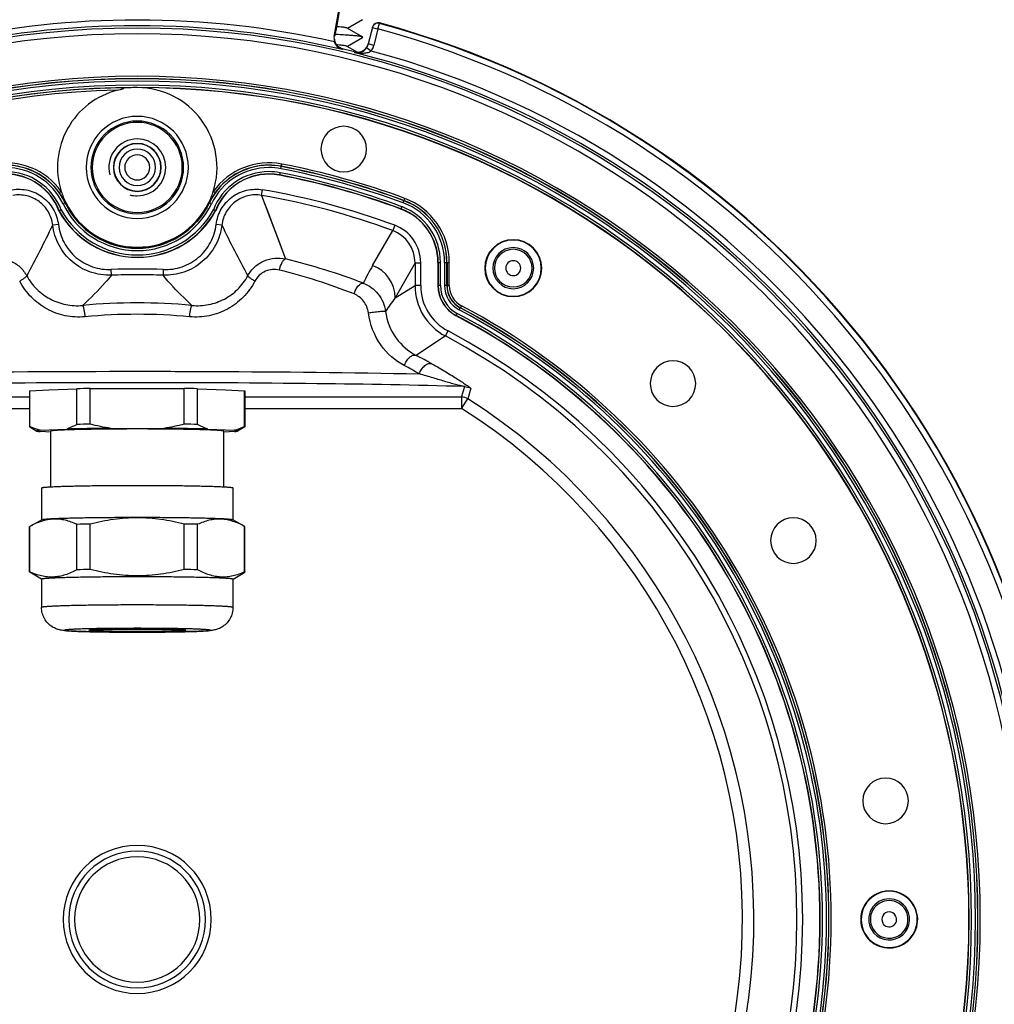
# Paper-space layout 'Foglio 1' of a CAD drawing. Extents: x 0 to 841, y 0 to 594.
# Drawn here: x 176 to 261, y 399 to 486 of the extents above; entities that cross this region are included whole.
import ezdxf

# ---------------------------------------------------------------- set-up
doc = ezdxf.new("R2010")
doc.units = 0
doc.header["$LTSCALE"] = 46.255
doc.layers.get('0').update_dxf_attribs({"linetype": 'CONTINUOUS'})
for name, color, linetype in [('02___PRT_ALL_AXES', 7, 'CONTINUOUS'), ('3_ALL_AXES', 7, 'CONTINUOUS'), ('6_ALL_SURFS', 7, 'CONTINUOUS'), ('7_ALL_FEATURES', 7, 'CONTINUOUS')]:
    doc.layers.add(name, color=color, linetype=linetype)
doc.styles.get("Standard").update_dxf_attribs({"font": 'arial.ttf'})
doc.dimstyles.new('DIMSTYLE_1', dxfattribs={"dimtxt": 3, "dimasz": 2.5, "dimexe": 0.75, "dimexo": 0.75, "dimgap": 0.75, "dimtad": 1, "dimdsep": 46, "dimtxsty": 'STANDARD', "dimblk": 'CLOSED', "dimblk1": 'CLOSED', "dimblk2": 'CLOSED', "dimcen": 0.09, "dimazin": 2, "dimtp": 0.5, "dimtm": 0.5, "dimtfac": 1, "dimtofl": 0, "dimtmove": 0, "dimatfit": 3, "dimldrblk": 'CLOSED', "dimfxl": 1, "dimtolj": 1, "dimarcsym": 0})

# ---------------------------------------------------------------- blocks, each defined once
blk = doc.blocks.new('_CLOSED')
at = {"color": 0, "linetype": 'ByBlock'}
for p, q in [((0, 0), (-1, 0.2)), ((-1, 0.2), (-1, -0.2)), ((-1, -0.2), (0, 0)), ((-1, 0), (0, 0))]:
    blk.add_line(p, q, dxfattribs=at)
blk = doc.blocks.new('*D1')
at = {"color": 2, "linetype": 'Continuous'}
for p, q in [((186.982, 513.02), (290.253, 513.02)), ((289.503, 513.02), (289.503, 413.433)), ((289.503, 313.846), (289.503, 413.433)), ((186.982, 313.846), (290.253, 313.846))]:
    blk.add_line(p, q, dxfattribs=at)
at = {"color": 2, "linetype": 'Continuous', "xscale": 2.5, "yscale": 2.5, "zscale": 2.5}
for p, rotation in [((289.503, 513.02), 90), ((289.503, 313.846), 270)]:
    blk.add_blockref('_CLOSED', p, dxfattribs=dict(at, rotation=rotation))
at = {"color": 2, "linetype": 'Continuous', "insert": (285.753, 413.433), "char_height": 3, "width": 12.81413, "attachment_point": 2, "rotation": 90}
blk.add_mtext('199,17', dxfattribs=at)

psp = doc.layouts.new('Foglio 1')

# ---------------------------------------------------------------- linework, layer by layer
at = {"color": 2, "linetype": 'Continuous'}
for start, end in [(90, 195), (270, 90), (255, 270)]:
    psp.add_arc((186.232, 472.657), 2.5, start, end, dxfattribs=at)
at = {"layer": '02___PRT_ALL_AXES', "color": 7, "linetype": 'Continuous'}
for p, q in [((176.782, 453.029), (176.782, 449.914)), ((176.806, 453.046), (178.478, 453.122)), ((176.806, 449.914), (176.806, 453.046)), ((178.478, 453.122), (180.936, 453.234)), ((180.936, 450.101), (180.936, 453.234)), ((182.103, 453.251), (190.362, 453.251)), ((182.103, 450.119), (182.103, 453.251)), ((190.362, 450.119), (190.362, 453.251)), ((191.529, 453.234), (193.987, 453.122)), ((191.529, 450.101), (191.529, 453.234)), ((193.987, 453.122), (195.658, 453.046)), ((195.658, 449.914), (195.658, 453.046)), ((195.682, 453.029), (195.682, 449.914)), ((176.782, 449.914), (176.782, 449.897)), ((178.632, 444.625), (178.632, 449.53)), ((193.832, 444.625), (193.832, 449.53)), ((195.682, 449.914), (195.682, 449.897)), ((177.832, 444.532), (177.832, 441.743)), ((194.632, 444.532), (194.632, 441.743)), ((176.792, 441.138), (177.832, 441.738)), ((177.832, 441.743), (177.832, 441.738)), ((177.832, 441.738), (177.841, 441.743)), ((194.632, 441.738), (194.624, 441.743)), ((194.632, 441.743), (194.632, 441.738)), ((195.673, 441.138), (194.632, 441.738)), ((177.83, 436.531), (176.792, 437.129)), ((194.635, 436.531), (195.673, 437.129))]:
    psp.add_line(p, q, dxfattribs=at)
for centre, radius, start, end in [((186.232, 472.657), 3.95, 90, 270), ((186.232, 472.657), 3.95, 270, 90), ((184.984, 223.971), 229.298, 90.72004, 91.01168), ((187.334, 214.319), 238.952, 88.99421, 89.27407), ((184.984, 220.839), 229.298, 90.72004, 91.01168), ((187.334, 211.186), 238.952, 88.99421, 89.27407)]:
    psp.add_arc(centre, radius, start, end, dxfattribs=at)
for points, knots in [([(176.782, 453.029), (176.782, 453.032), (176.791, 453.041), (176.8, 453.044), (176.806, 453.046)], [0, 0, 0, 0, 0.347264, 1, 1, 1, 1]), ([(195.658, 453.046), (195.665, 453.044), (195.674, 453.041), (195.682, 453.032), (195.682, 453.029)], [0, 0, 0, 0, 0.652736, 1, 1, 1, 1]), ([(176.806, 449.914), (176.8, 449.912), (176.791, 449.909), (176.782, 449.9), (176.782, 449.897)], [0, 0, 0, 0, 0.652736, 1, 1, 1, 1]), ([(176.782, 449.897), (176.782, 449.896), (176.784, 449.891), (176.789, 449.887), (176.792, 449.885)], [0, 0, 0, 0, 0.187916, 1, 1, 1, 1]), ([(177.704, 449.588), (177.628, 449.608), (177.322, 449.696), (177.025, 449.814), (176.806, 449.914)], [0, 0, 0, 0, 0.246066, 1, 1, 1, 1]), ([(178.632, 449.53), (178.632, 449.535), (178.647, 449.544), (178.674, 449.551), (178.721, 449.561), (178.784, 449.57), (178.866, 449.579), (179.01, 449.593), (179.233, 449.608), (179.551, 449.626), (179.933, 449.642), (180.376, 449.657), (180.876, 449.672), (181.426, 449.685), (182.024, 449.696), (182.661, 449.706), (183.574, 449.717), (184.769, 449.727), (185.738, 449.729), (186.232, 449.729)], [0, 0, 0, 0, 0.001759, 0.005585, 0.011717, 0.020191, 0.031003, 0.044132, 0.077234, 0.119194, 0.16962, 0.228031, 0.293865, 0.366494, 0.445216, 0.529277, 0.617868, 0.805194, 1, 1, 1, 1]), ([(180.936, 450.101), (180.862, 450.061), (180.572, 449.908), (180.27, 449.775), (180.039, 449.694)], [0, 0, 0, 0, 0.255297, 1, 1, 1, 1]), ([(186.232, 449.729), (186.727, 449.729), (187.696, 449.727), (188.89, 449.717), (189.803, 449.706), (190.441, 449.696), (191.038, 449.685), (191.589, 449.672), (192.088, 449.657), (192.531, 449.642), (192.914, 449.626), (193.231, 449.608), (193.455, 449.593), (193.599, 449.579), (193.681, 449.57), (193.744, 449.561), (193.791, 449.551), (193.817, 449.544), (193.832, 449.535), (193.832, 449.53)], [0, 0, 0, 0, 0.194806, 0.382131, 0.470723, 0.554784, 0.633506, 0.706135, 0.771969, 0.830379, 0.880806, 0.922766, 0.955868, 0.968997, 0.979809, 0.988283, 0.994415, 0.998241, 1, 1, 1, 1]), ([(192.426, 449.694), (192.35, 449.721), (192.043, 449.837), (191.746, 449.982), (191.529, 450.101)], [0, 0, 0, 0, 0.244966, 1, 1, 1, 1]), ([(195.658, 449.914), (195.585, 449.88), (195.293, 449.753), (194.991, 449.648), (194.761, 449.588)], [0, 0, 0, 0, 0.254328, 1, 1, 1, 1]), ([(195.682, 449.897), (195.682, 449.9), (195.674, 449.909), (195.665, 449.912), (195.658, 449.914)], [0, 0, 0, 0, 0.347264, 1, 1, 1, 1]), ([(195.673, 449.885), (195.674, 449.886), (195.678, 449.889), (195.682, 449.893), (195.682, 449.897)], [0, 0, 0, 0, 0.33669, 1, 1, 1, 1]), ([(177.832, 444.532), (177.832, 444.537), (177.849, 444.547), (177.878, 444.555), (177.93, 444.566), (178, 444.576), (178.091, 444.586), (178.2, 444.596), (178.33, 444.607), (178.54, 444.621), (178.848, 444.637), (179.27, 444.655), (179.76, 444.672), (180.312, 444.688), (180.921, 444.703), (181.581, 444.715), (182.285, 444.726), (183.295, 444.739), (184.615, 444.749), (185.686, 444.752), (186.232, 444.752)], [0, 0, 0, 0, 0.001759, 0.005584, 0.011717, 0.020191, 0.031002, 0.044132, 0.059555, 0.077234, 0.119195, 0.16962, 0.228031, 0.293866, 0.366494, 0.445216, 0.529278, 0.617868, 0.805194, 1, 1, 1, 1]), ([(186.232, 444.752), (186.779, 444.752), (187.85, 444.749), (189.17, 444.739), (190.179, 444.726), (190.884, 444.715), (191.544, 444.703), (192.153, 444.688), (192.705, 444.672), (193.194, 444.655), (193.617, 444.637), (193.925, 444.621), (194.135, 444.607), (194.264, 444.596), (194.374, 444.586), (194.465, 444.576), (194.535, 444.566), (194.587, 444.555), (194.616, 444.547), (194.632, 444.537), (194.632, 444.532)], [0, 0, 0, 0, 0.194806, 0.382132, 0.470722, 0.554783, 0.633506, 0.706134, 0.771969, 0.830379, 0.880805, 0.922766, 0.940445, 0.955868, 0.968998, 0.979809, 0.988283, 0.994416, 0.998241, 1, 1, 1, 1]), ([(177.841, 441.743), (177.85, 441.748), (177.875, 441.755), (177.921, 441.765), (177.987, 441.775), (178.071, 441.785), (178.174, 441.795), (178.348, 441.809), (178.609, 441.826), (178.973, 441.844), (179.404, 441.861), (179.896, 441.878), (180.447, 441.893), (181.049, 441.906), (181.942, 441.923), (183.144, 441.939), (184.66, 441.95), (186.232, 441.954), (187.805, 441.95), (189.321, 441.939), (190.523, 441.923), (191.416, 441.906), (192.018, 441.893), (192.568, 441.878), (193.061, 441.861), (193.491, 441.844), (193.856, 441.826), (194.117, 441.809), (194.29, 441.795), (194.393, 441.785), (194.478, 441.775), (194.543, 441.765), (194.59, 441.755), (194.615, 441.748), (194.624, 441.743)], [0, 0, 0, 0, 0.001762, 0.00461, 0.008563, 0.013621, 0.019775, 0.027016, 0.044689, 0.066488, 0.092215, 0.121642, 0.1545, 0.190492, 0.229294, 0.313891, 0.405229, 0.5, 0.594771, 0.686109, 0.770706, 0.809508, 0.8455, 0.878358, 0.907785, 0.933512, 0.955311, 0.972984, 0.980225, 0.986379, 0.991437, 0.99539, 0.998238, 1, 1, 1, 1]), ([(177.832, 436.535), (177.832, 436.539), (177.849, 436.55), (177.878, 436.558), (177.93, 436.569), (178, 436.579), (178.091, 436.589), (178.2, 436.599), (178.33, 436.609), (178.54, 436.623), (178.848, 436.64), (179.27, 436.658), (179.76, 436.675), (180.312, 436.691), (180.921, 436.705), (181.581, 436.718), (182.285, 436.729), (183.295, 436.741), (184.615, 436.752), (186.232, 436.756), (187.85, 436.752), (189.17, 436.741), (190.179, 436.729), (190.884, 436.718), (191.544, 436.705), (192.153, 436.691), (192.705, 436.675), (193.194, 436.658), (193.617, 436.64), (193.925, 436.623), (194.135, 436.609), (194.264, 436.599), (194.374, 436.589), (194.465, 436.579), (194.535, 436.569), (194.587, 436.558), (194.616, 436.55), (194.632, 436.539), (194.632, 436.535)], [0, 0, 0, 0, 0.000879, 0.002792, 0.005858, 0.010096, 0.015501, 0.022066, 0.029777, 0.038617, 0.059597, 0.08481, 0.114016, 0.146933, 0.183247, 0.222609, 0.264639, 0.308934, 0.402597, 0.5, 0.597403, 0.691066, 0.735361, 0.777391, 0.816753, 0.853067, 0.885984, 0.91519, 0.940403, 0.961383, 0.970223, 0.977934, 0.984499, 0.989904, 0.994142, 0.997208, 0.999121, 1, 1, 1, 1])]:
    psp.add_open_spline(points, degree=3, knots=knots, dxfattribs=at)
for points in [[(183.897, 449.753), (183.294, 449.845), (182.695, 449.97), (182.103, 450.119)], [(190.362, 450.119), (189.77, 449.97), (189.171, 449.845), (188.568, 449.753)]]:
    psp.add_open_spline(points, degree=3, dxfattribs=at)
at = {"layer": '3_ALL_AXES', "color": 7, "linetype": 'Continuous'}
for centre, start, end in [((204.35, 474.272), 90, 270), ((204.35, 474.272), 270, 90), ((233.255, 453.68), 90, 270), ((233.255, 453.68), 270, 90), ((243.823, 439.907), 90, 270), ((243.823, 439.907), 270, 90), ((251.914, 417.06), 90, 270), ((251.914, 417.06), 270, 90)]:
    psp.add_arc(centre, 2, start, end, dxfattribs=at)
at = {"layer": '6_ALL_SURFS', "color": 9, "linetype": 'Continuous'}
for radius, start, end in [(4.482, 90, 270), (4.482, 270, 90), (4.066, 90, 270), (4.066, 270, 90)]:
    psp.add_arc((186.232, 472.657), radius, start, end, dxfattribs=at)
at = {"layer": '6_ALL_SURFS', "color": 7, "linetype": 'Continuous'}
for start, end in [(90, 270), (270, 90)]:
    psp.add_arc((186.232, 472.657), 1.6, start, end, dxfattribs=at)
at = {"layer": '7_ALL_FEATURES', "color": 7, "linetype": 'Continuous'}
for p, q in [((204.613, 490.09), (203.71, 484.967)), ((203.513, 484.15), (204.214, 488.126)), ((204.639, 484.91), (206.001, 484.125)), ((204.677, 484.888), (206.001, 485.652)), ((206.877, 484.934), (206.512, 483.491)), ((203.605, 484.324), (203.575, 484.325)), ((203.579, 484.351), (203.606, 484.349)), ((203.58, 484.351), (203.606, 484.349)), ((203.612, 484.324), (203.605, 484.324)), ((203.612, 484.324), (203.605, 484.324)), ((203.606, 484.349), (203.612, 484.349)), ((203.606, 484.349), (203.612, 484.349)), ((203.612, 484.479), (203.608, 484.472)), ((204.677, 483.289), (206.001, 484.052)), ((206.001, 484.125), (206.021, 484.101)), ((206.001, 484.052), (206.021, 484.076)), ((204.639, 483.311), (205.361, 482.894)), ((205.361, 482.894), (205.568, 482.775)), ((179.351, 468.85), (179.371, 468.859)), ((179.553, 468.943), (179.371, 468.859)), ((193.094, 468.859), (192.912, 468.943)), ((193.113, 468.85), (193.094, 468.86)), ((212.624, 464.318), (212.624, 462.29)), ((176.792, 449.885), (177.426, 449.52)), ((177.704, 449.588), (180.039, 449.694)), ((178.632, 449.43), (177.704, 449.472)), ((183.897, 449.753), (188.568, 449.753)), ((192.426, 449.694), (194.761, 449.588)), ((194.761, 449.472), (193.832, 449.43)), ((195.673, 449.885), (195.038, 449.52)), ((176.782, 437.158), (176.782, 441.127)), ((176.806, 437.158), (176.806, 441.144)), ((180.936, 437.345), (180.936, 441.332)), ((182.103, 437.363), (182.103, 441.349)), ((190.362, 437.363), (190.362, 441.349)), ((191.529, 437.345), (191.529, 441.332)), ((195.658, 437.158), (195.658, 441.144)), ((195.682, 437.158), (195.682, 441.127)), ((176.782, 437.141), (176.782, 437.158)), ((176.799, 437.155), (176.806, 437.158)), ((177.832, 436.535), (177.832, 436.53)), ((177.832, 436.53), (177.832, 434.035)), ((194.632, 436.535), (194.632, 436.53)), ((194.632, 436.53), (194.632, 434.035)), ((195.676, 437.131), (195.673, 437.129)), ((195.682, 437.141), (195.682, 437.158))]:
    psp.add_line(p, q, dxfattribs=at)
at = {"layer": '7_ALL_FEATURES', "color": 9, "linetype": 'Continuous'}
for p, q in [((206.877, 484.934), (207.176, 484.859)), ((207.361, 484.812), (206.997, 483.369)), ((207.176, 484.859), (207.361, 484.812)), ((207.361, 484.812), (207.492, 485.295)), ((207.492, 485.295), (207.502, 485.333)), ((206.77, 482.873), (206.361, 483.161)), ((206.997, 483.369), (206.512, 483.491)), ((204.327, 483.043), (204.253, 482.994)), ((205.309, 482.804), (205.293, 482.741)), ((198.831, 472.543), (198.868, 472.739)), ((198.871, 472.755), (198.868, 472.739)), ((198.871, 472.755), (198.909, 472.951)), ((198.722, 471.974), (198.726, 471.995)), ((198.763, 472.191), (198.726, 471.995)), ((179.556, 470.552), (179.394, 470.436)), ((193.071, 470.436), (192.908, 470.552)), ((197.139, 470.203), (197.224, 470.695)), ((197.144, 470.202), (199.255, 464.622)), ((179.897, 469.553), (179.716, 469.467)), ((179.913, 469.561), (179.897, 469.553)), ((192.552, 469.561), (192.568, 469.553)), ((192.749, 469.467), (192.568, 469.553)), ((209.565, 469.547), (209.635, 469.735)), ((209.64, 469.75), (209.635, 469.735)), ((209.71, 469.937), (209.64, 469.75)), ((209.364, 469.005), (209.371, 469.024)), ((209.441, 469.212), (209.371, 469.024)), ((179.305, 467.658), (178.809, 467.599)), ((193.656, 467.599), (193.16, 467.658)), ((208.83, 467.576), (208.656, 467.107)), ((206.887, 464.042), (208.656, 467.107)), ((210.611, 464.294), (208.871, 461.223)), ((210.611, 464.294), (210.611, 462.282)), ((210.611, 464.294), (211.111, 464.294)), ((211.111, 462.282), (211.111, 464.293)), ((212.624, 464.318), (212.645, 464.318)), ((212.645, 464.318), (212.845, 464.318)), ((212.645, 464.318), (212.645, 462.29)), ((212.845, 462.29), (212.845, 464.318)), ((213.203, 464.318), (213.403, 464.318)), ((213.203, 464.318), (213.203, 462.29)), ((213.403, 464.318), (213.419, 464.318)), ((213.403, 462.29), (213.403, 464.318)), ((213.419, 464.318), (213.618, 464.318)), ((213.419, 464.318), (213.419, 462.29)), ((213.618, 462.29), (213.618, 464.318)), ((183.972, 463.194), (183.952, 463.694)), ((188.513, 463.694), (188.493, 463.194)), ((208.871, 461.223), (210.611, 462.282)), ((211.111, 462.282), (210.611, 462.282)), ((212.645, 462.29), (212.624, 462.29)), ((212.845, 462.29), (212.645, 462.29)), ((213.403, 462.29), (213.203, 462.29)), ((213.419, 462.29), (213.403, 462.29)), ((213.618, 462.29), (213.419, 462.29)), ((214.325, 459.834), (214.231, 459.657)), ((214.492, 460.151), (214.585, 460.327)), ((214.593, 460.342), (214.585, 460.327)), ((214.686, 460.518), (214.593, 460.342)), ((214.221, 459.639), (214.231, 459.657)), ((213.275, 457.862), (213.508, 458.304)), ((213.275, 457.862), (210.71, 456.16)), ((214.704, 452.505), (214.97, 453.424)), ((215.502, 453.271), (215.24, 452.35)), ((176.782, 452.505), (157.76, 452.505)), ((214.704, 452.505), (195.682, 452.505)), ((214.704, 452.505), (214.704, 451.506)), ((214.704, 451.506), (215.24, 452.35)), ((157.76, 451.506), (176.782, 451.506)), ((195.682, 451.506), (214.704, 451.506))]:
    psp.add_line(p, q, dxfattribs=at)
psp.add_lwpolyline([(197.139, 470.203), (197.374, 469.592), (197.61, 468.979), (197.845, 468.364), (198.08, 467.746), (198.315, 467.126), (198.549, 466.504), (198.784, 465.879), (199.017, 465.252), (199.251, 464.623)], dxfattribs=at)
at = {"layer": '7_ALL_FEATURES', "color": 7, "linetype": 'Continuous'}
for points in [[(179.553, 468.943), (179.521, 468.929), (179.491, 468.915), (179.463, 468.902), (179.437, 468.89), (179.415, 468.879), (179.397, 468.871), (179.383, 468.865), (179.374, 468.861), (179.371, 468.859)], [(193.094, 468.859), (193.091, 468.861), (193.082, 468.865), (193.068, 468.871), (193.05, 468.879), (193.028, 468.89), (193.002, 468.902), (192.973, 468.915), (192.943, 468.929), (192.912, 468.943)]]:
    psp.add_lwpolyline(points, dxfattribs=at)
at = {"layer": '7_ALL_FEATURES', "color": 9, "linetype": 'Continuous'}
for centre, radius, start, end in [((186.232, 406.657), 78.225, 90, 270), ((186.232, 406.657), 78.435, 90, 103.28231), ((186.232, 406.657), 78.935, 90, 102.28357), ((186.232, 406.657), 78.935, 77.33, 90), ((186.232, 406.657), 78.435, 76.71769, 90), ((186.232, 406.657), 78.225, 270, 90), ((186.232, 406.657), 80.961, 285.12823, 74.87177), ((186.232, 406.657), 81.46, 285.128, 74.872), ((186.232, 406.657), 77.725, 90, 270), ((186.232, 406.657), 77.725, 270, 90), ((205.541, 483.737), 1.002, 324.893, 339.51789), ((205.535, 483.74), 1.508, 324.94014, 341.13434), ((205.541, 483.737), 1.502, 341.17474, 345.82782), ((186.232, 406.657), 78.435, 284.0647, 75.9353), ((186.232, 406.657), 78.935, 285.08094, 74.91906), ((186.232, 406.657), 73.995, 90, 270), ((186.232, 406.657), 73.995, 270, 90), ((186.232, 406.657), 73.795, 90, 270), ((186.232, 406.657), 73.779, 90, 270), ((186.232, 406.657), 73.579, 90, 270), ((186.232, 406.657), 73.221, 90, 270), ((186.232, 406.657), 73.021, 90, 270), ((186.232, 406.657), 73.005, 91.09606, 268.90394), ((186.232, 406.657), 73.795, 270, 90), ((186.232, 406.657), 73.779, 270, 90), ((186.232, 406.657), 73.579, 270, 90), ((186.232, 406.657), 73.221, 270, 90), ((186.232, 406.657), 73.021, 270, 90), ((186.232, 406.657), 72.805, 91.3556, 268.64441), ((186.232, 472.657), 1.1, 90, 270), ((186.232, 472.657), 1.1, 270, 90), ((174.682, 467.063), 5.995, 35.59842, 100.82523), ((174.682, 467.063), 5.795, 35.59842, 90), ((174.682, 467.063), 5.779, 25.52636, 90), ((197.783, 467.063), 5.779, 90, 154.47364), ((197.783, 467.063), 5.995, 79.17477, 144.40158), ((197.783, 467.063), 5.795, 90, 144.40158), ((197.783, 467.063), 5.795, 79.17477, 90), ((197.783, 467.063), 5.779, 79.17477, 90), ((186.232, 406.657), 67.279, 69.64469, 79.17477), ((186.232, 406.657), 67.295, 69.64469, 79.17477), ((186.232, 406.657), 67.495, 69.64469, 79.17477), ((174.682, 467.063), 5.579, 25.52636, 90), ((174.682, 467.063), 5.221, 21.10581, 90), ((174.682, 467.063), 5.021, 20.95961, 90), ((197.783, 467.063), 5.579, 90, 154.47364), ((197.783, 467.063), 5.221, 90, 158.89419), ((197.783, 467.063), 5.021, 90, 159.04039), ((197.783, 467.063), 5.579, 79.17477, 90), ((197.783, 467.063), 5.221, 79.17477, 90), ((197.783, 467.063), 5.021, 79.17477, 90), ((186.232, 406.657), 66.521, 69.64469, 79.17477), ((186.232, 406.657), 66.721, 69.64469, 79.17477), ((186.232, 406.657), 67.079, 69.64469, 79.17477), ((186.232, 406.657), 64.475, 69.64772, 80.26085), ((186.232, 406.657), 64.974, 69.64707, 80.26209), ((186.232, 472.579), 7.221, 205.52636, 334.47364), ((186.232, 472.579), 7.021, 205.52636, 270), ((186.232, 472.579), 7.021, 270, 334.47364), ((207.625, 464.318), 5.578, 0, 69.64469), ((207.625, 464.318), 5.777, 0, 69.64469), ((207.625, 464.318), 5.793, 0, 69.64469), ((207.625, 464.318), 5.993, 0, 69.64469), ((186.232, 472.579), 7.805, 208.45729, 270), ((186.232, 472.579), 7.605, 208.55952, 331.44048), ((186.232, 472.579), 7.805, 270, 331.54271), ((207.625, 464.318), 5.02, 0, 69.64469), ((207.625, 464.318), 5.22, 0, 69.64469), ((97.929, 506.125), 89.587, 331.32849, 334.52948), ((273.668, 505.683), 88.613, 205.45336, 208.68961), ((207.612, 464.296), 3.498, 359.95469, 69.62031), ((207.613, 464.297), 2.998, 359.95405, 69.63156), ((186.341, 411.303), 54.86, 68.91764, 76.38924), ((219.232, 463.815), 0.653, 90, 270), ((219.232, 463.815), 0.653, 270, 90), ((186.232, 406.657), 57.082, 87.7105, 92.28952), ((186.232, 406.657), 56.582, 90, 92.29055), ((186.232, 406.657), 56.582, 87.70958, 90), ((186.282, 413.637), 51.533, 68.39603, 76.04003), ((224.813, 453.663), 20.714, 149.92954, 154.77448), ((205.87, 461.218), 3.001, 0.09517, 70.19246), ((215.609, 462.282), 4.998, 179.96883, 242.15951), ((215.609, 462.282), 4.498, 179.99759, 242.16231), ((215.622, 462.29), 2.977, 180, 242.15348), ((215.622, 462.29), 2.777, 180, 242.15348), ((215.622, 462.29), 2.419, 180, 242.15348), ((215.622, 462.29), 2.219, 180, 242.15348), ((215.622, 462.29), 2.203, 180, 242.15348), ((215.622, 462.29), 2.003, 180, 242.15348), ((186.238, 408.406), 52.359, 90.00608, 95.26697), ((186.227, 408.406), 52.359, 84.73313, 89.99393), ((227.683, 447.1), 23.524, 143.10198, 146.67942), ((186.232, 411.005), 48.76, 84.59203, 95.40798), ((186.232, 406.657), 60.141, 297.84652, 62.15348), ((186.232, 406.657), 60.499, 297.84652, 62.15348), ((186.232, 406.657), 60.699, 297.84652, 62.15348), ((186.232, 406.657), 60.715, 297.84652, 62.15348), ((186.232, 406.657), 60.915, 297.84652, 62.15348), ((186.232, 406.657), 59.941, 297.84652, 62.15348), ((186.232, 406.657), 58.407, 297.83967, 62.16033), ((186.232, 406.657), 57.907, 297.83967, 62.16033), ((186.477, 409.175), 52.866, 61.02279, 62.71732), ((186.205, 410.927), 50.164, 60.38901, 62.10878), ((186.232, 406.657), 54.122, 295.65024, 57.59068), ((186.232, 406.657), 53.123, 295.65024, 57.59068), ((186.222, 578.461), 146.331, 269.37001, 270.00413), ((186.277, 572.197), 140.067, 269.98169, 270.64382), ((186.232, 406.657), 6.5, 90, 270), ((186.232, 406.657), 6.5, 270, 90), ((186.232, 406.657), 5.5, 90, 270), ((186.232, 406.657), 5.5, 270, 90), ((252.232, 406.657), 0.653, 30, 210), ((252.232, 406.657), 0.653, 210, 30)]:
    psp.add_arc(centre, radius, start, end, dxfattribs=at)
at = {"layer": '7_ALL_FEATURES', "color": 7, "linetype": 'Continuous'}
for centre, radius, start, end in [((207.369, 484.85), 0.498, 157.93942, 165.80338), ((207.371, 484.85), 0.5, 74.88235, 158.02511), ((207.361, 484.812), 0.5, 74.8695, 146.82705), ((186.232, 406.657), 81.5, 285.12774, 74.87226), ((204.528, 483.996), 1.001, 180.96387, 187.46983), ((204.717, 484.519), 1.51, 234.86483, 240.29315), ((205.552, 483.774), 1, 255.9527, 323.30007), ((205.551, 483.774), 1, 323.35319, 330.68475), ((205.545, 483.778), 1.008, 330.66148, 345.75376), ((205.533, 483.738), 1.01, 339.61151, 345.8463), ((186.232, 406.657), 78.5, 75.93516, 76.67337), ((186.226, 362.698), 116.959, 89.99673, 90.68086), ((186.232, 472.657), 7, 342.50103, 90), ((186.232, 406.657), 73, 270, 90), ((186.232, 472.657), 7, 104.24415, 197.49897), ((186.232, 472.657), 2.1, 90, 270), ((186.232, 472.657), 2.075, 90, 270), ((186.232, 472.657), 2.1, 270, 90), ((186.232, 472.657), 2.075, 270, 90), ((174.682, 467.063), 5, 20.9438, 90), ((197.783, 467.063), 5, 90, 159.0562), ((197.783, 467.063), 5, 79.17477, 90), ((186.232, 406.657), 66.5, 69.64469, 79.17477), ((186.232, 472.657), 7, 197.49897, 206.12043), ((186.232, 472.657), 7, 333.87957, 342.50103), ((186.232, 472.657), 7, 206.12043, 270), ((186.232, 472.657), 7, 270, 333.87957), ((186.232, 472.579), 7.826, 208.45223, 270), ((186.232, 472.579), 7.826, 270, 331.54777), ((207.625, 464.318), 4.999, 0, 69.64469), ((219.232, 463.815), 2.5, 90, 270), ((219.232, 463.815), 2.465, 90, 270), ((219.232, 463.815), 2.5, 270, 90), ((219.232, 463.815), 2.465, 270, 90), ((219.232, 463.815), 1.8, 90, 270), ((219.232, 463.815), 1.653, 90, 270), ((219.232, 463.815), 1.8, 270, 90), ((219.232, 463.815), 1.653, 270, 90), ((215.622, 462.29), 2.998, 180, 242.15348), ((186.232, 406.657), 59.92, 0, 62.15348), ((184.984, 212.069), 229.298, 90.72004, 91.01168), ((187.334, 202.417), 238.952, 88.99421, 89.27407), ((184.984, 208.083), 229.298, 90.72004, 91.01168), ((187.334, 198.43), 238.952, 88.99421, 89.27407), ((186.232, 406.657), 6, 90, 270), ((186.232, 406.657), 6, 270, 90), ((252.232, 406.657), 2.5, 30, 210), ((252.232, 406.657), 2.465, 30, 210), ((252.232, 406.657), 2.5, 210, 30), ((252.232, 406.657), 2.465, 210, 30), ((252.232, 406.657), 1.8, 30, 210), ((252.232, 406.657), 1.653, 30, 210), ((252.232, 406.657), 1.8, 210, 30), ((252.232, 406.657), 1.653, 210, 30), ((186.232, 406.657), 59.92, 297.84652, 360)]:
    psp.add_arc(centre, radius, start, end, dxfattribs=at)
for points, knots in [([(203.71, 484.967), (203.699, 484.908), (203.679, 484.797), (203.652, 484.65), (203.628, 484.548), (203.619, 484.494), (203.612, 484.479)], [0, 0, 0, 0, 0.36333, 0.67816, 0.900098, 1, 1, 1, 1]), ([(203.728, 485.04), (203.76, 485.037), (203.881, 485.027), (204.001, 485.016), (204.088, 485.007)], [0, 0, 0, 0, 0.272178, 1, 1, 1, 1]), ([(204.088, 485.007), (204.158, 485), (204.281, 484.986), (204.443, 484.963), (204.557, 484.94), (204.618, 484.922), (204.639, 484.91)], [0, 0, 0, 0, 0.374166, 0.66544, 0.873583, 1, 1, 1, 1]), ([(203.608, 484.472), (203.594, 484.444), (203.582, 484.339), (203.557, 484.24), (203.544, 484.171)], [0, 0, 0, 0, 0.309316, 1, 1, 1, 1]), ([(203.612, 484.349), (203.931, 484.334), (204.382, 484.31), (204.942, 484.271), (205.274, 484.243), (205.544, 484.215), (205.753, 484.188), (205.899, 484.16), (205.976, 484.139), (206.001, 484.125)], [0, 0, 0, 0, 0.399321, 0.56267, 0.701106, 0.814223, 0.901757, 0.963564, 1, 1, 1, 1]), ([(205.923, 484.127), (205.883, 484.138), (205.785, 484.157), (205.525, 484.194), (205.08, 484.236), (204.408, 484.283), (203.897, 484.31), (203.612, 484.324)], [0, 0, 0, 0, 0.053984, 0.128606, 0.339387, 0.630773, 1, 1, 1, 1]), ([(206.021, 484.076), (206.021, 484.088), (205.981, 484.113), (205.948, 484.121), (205.923, 484.127)], [0, 0, 0, 0, 0.313483, 1, 1, 1, 1]), ([(204.253, 482.994), (204.1, 483.033), (203.791, 483.2), (203.6, 483.5), (203.546, 483.67)], [0, 0, 0, 0, 0.468545, 1, 1, 1, 1]), ([(203.572, 483.704), (203.603, 483.607), (203.683, 483.456), (203.793, 483.323), (203.848, 483.285)], [0, 0, 0, 0, 0.602003, 1, 1, 1, 1]), ([(203.709, 483.442), (203.743, 483.439), (203.87, 483.429), (203.996, 483.417), (204.088, 483.408)], [0, 0, 0, 0, 0.273074, 1, 1, 1, 1]), ([(204.088, 483.408), (204.158, 483.401), (204.281, 483.387), (204.443, 483.364), (204.557, 483.34), (204.618, 483.322), (204.639, 483.311)], [0, 0, 0, 0, 0.374166, 0.66544, 0.873583, 1, 1, 1, 1]), ([(184.51, 479.442), (184.58, 479.46), (184.685, 479.486), (184.806, 479.519), (184.875, 479.538), (184.926, 479.554), (184.979, 479.57), (185.019, 479.588), (185.069, 479.602), (185.059, 479.633), (185.028, 479.638), (184.99, 479.645), (184.922, 479.649), (184.87, 479.649), (184.836, 479.649)], [0, 0, 0, 0, 0.263379, 0.39471, 0.460149, 0.525305, 0.590017, 0.653514, 0.708586, 0.726184, 0.753199, 0.812101, 0.873941, 1, 1, 1, 1]), ([(177.704, 449.588), (177.678, 449.586), (177.63, 449.581), (177.564, 449.572), (177.511, 449.564), (177.47, 449.556), (177.443, 449.548), (177.429, 449.542), (177.422, 449.538), (177.418, 449.533), (177.417, 449.525), (177.423, 449.522), (177.426, 449.52)], [0, 0, 0, 0, 0.251665, 0.464561, 0.638461, 0.773265, 0.869337, 0.903296, 0.928465, 0.94619, 0.960189, 1, 1, 1, 1]), ([(177.426, 449.52), (177.437, 449.514), (177.467, 449.505), (177.525, 449.493), (177.606, 449.482), (177.668, 449.475), (177.704, 449.472)], [0, 0, 0, 0, 0.125088, 0.332922, 0.624712, 1, 1, 1, 1]), ([(183.897, 449.753), (183.206, 449.748), (181.92, 449.734), (180.634, 449.71), (180.039, 449.694)], [0, 0, 0, 0, 0.537042, 1, 1, 1, 1]), ([(192.426, 449.694), (191.831, 449.71), (190.545, 449.734), (189.258, 449.748), (188.568, 449.753)], [0, 0, 0, 0, 0.462958, 1, 1, 1, 1]), ([(195.038, 449.52), (195.042, 449.522), (195.048, 449.525), (195.047, 449.533), (195.043, 449.538), (195.036, 449.542), (195.021, 449.548), (194.995, 449.556), (194.954, 449.564), (194.9, 449.572), (194.835, 449.581), (194.787, 449.586), (194.761, 449.588)], [0, 0, 0, 0, 0.039811, 0.05381, 0.071535, 0.096704, 0.130663, 0.226735, 0.361539, 0.535439, 0.748335, 1, 1, 1, 1]), ([(194.761, 449.472), (194.796, 449.475), (194.859, 449.482), (194.94, 449.493), (194.998, 449.505), (195.028, 449.514), (195.038, 449.52)], [0, 0, 0, 0, 0.375288, 0.667078, 0.874912, 1, 1, 1, 1]), ([(180.936, 441.332), (180.607, 441.482), (180.098, 441.668), (179.395, 441.785), (178.869, 441.799), (178.344, 441.737), (177.639, 441.555), (177.133, 441.324), (176.806, 441.144)], [0, 0, 0, 0, 0.251508, 0.37352, 0.494558, 0.616368, 0.740605, 1, 1, 1, 1]), ([(190.362, 441.349), (189.687, 441.519), (188.321, 441.797), (186.232, 441.948), (184.144, 441.797), (182.777, 441.519), (182.103, 441.349)], [0, 0, 0, 0, 0.250026, 0.5, 0.749974, 1, 1, 1, 1]), ([(195.658, 441.144), (195.332, 441.324), (194.826, 441.555), (194.121, 441.737), (193.595, 441.799), (193.069, 441.785), (192.366, 441.668), (191.857, 441.482), (191.529, 441.332)], [0, 0, 0, 0, 0.259395, 0.383632, 0.505442, 0.62648, 0.748492, 1, 1, 1, 1]), ([(176.782, 441.127), (176.782, 441.128), (176.784, 441.133), (176.789, 441.136), (176.792, 441.138)], [0, 0, 0, 0, 0.187917, 1, 1, 1, 1]), ([(176.792, 441.138), (176.793, 441.138), (176.798, 441.141), (176.803, 441.143), (176.806, 441.144)], [0, 0, 0, 0, 0.215708, 1, 1, 1, 1]), ([(195.658, 441.144), (195.66, 441.144), (195.665, 441.142), (195.669, 441.14), (195.673, 441.138)], [0, 0, 0, 0, 0.284947, 1, 1, 1, 1]), ([(195.673, 441.138), (195.674, 441.137), (195.678, 441.134), (195.682, 441.13), (195.682, 441.127)], [0, 0, 0, 0, 0.336692, 1, 1, 1, 1]), ([(180.936, 437.345), (180.609, 437.166), (180.104, 436.934), (179.399, 436.753), (178.873, 436.691), (178.347, 436.705), (177.644, 436.821), (177.135, 437.007), (176.806, 437.158)], [0, 0, 0, 0, 0.259395, 0.383632, 0.505442, 0.62648, 0.748492, 1, 1, 1, 1]), ([(190.362, 437.363), (189.687, 437.193), (188.321, 436.916), (186.232, 436.764), (184.144, 436.916), (182.777, 437.193), (182.103, 437.363)], [0, 0, 0, 0, 0.250026, 0.5, 0.749974, 1, 1, 1, 1]), ([(195.658, 437.158), (195.33, 437.007), (194.821, 436.821), (194.118, 436.705), (193.592, 436.691), (193.066, 436.753), (192.361, 436.934), (191.856, 437.166), (191.529, 437.345)], [0, 0, 0, 0, 0.251508, 0.37352, 0.494558, 0.616368, 0.740605, 1, 1, 1, 1]), ([(176.782, 437.141), (176.782, 437.143), (176.788, 437.15), (176.795, 437.153), (176.799, 437.155)], [0, 0, 0, 0, 0.368027, 1, 1, 1, 1]), ([(176.792, 437.129), (176.791, 437.13), (176.786, 437.133), (176.782, 437.137), (176.782, 437.141)], [0, 0, 0, 0, 0.336692, 1, 1, 1, 1]), ([(195.658, 437.158), (195.665, 437.156), (195.674, 437.153), (195.682, 437.144), (195.682, 437.141)], [0, 0, 0, 0, 0.652747, 1, 1, 1, 1]), ([(195.682, 437.141), (195.682, 437.14), (195.682, 437.136), (195.678, 437.133), (195.676, 437.131)], [0, 0, 0, 0, 0.201603, 1, 1, 1, 1]), ([(179.895, 431.998), (179.761, 432.01), (179.514, 432.039), (179.124, 432.145), (178.734, 432.338), (178.358, 432.652), (178.062, 433.06), (177.875, 433.531), (177.832, 433.868), (177.832, 434.035)], [0, 0, 0, 0, 0.126314, 0.23228, 0.376143, 0.530189, 0.686311, 0.843034, 1, 1, 1, 1]), ([(194.632, 434.035), (194.632, 433.871), (194.592, 433.542), (194.413, 433.079), (194.128, 432.676), (193.763, 432.36), (193.378, 432.16), (192.988, 432.046), (192.736, 432.014), (192.601, 432.001)], [0, 0, 0, 0, 0.155119, 0.310053, 0.464466, 0.617093, 0.761269, 0.871651, 1, 1, 1, 1]), ([(182.054, 432.054), (182.067, 432.057), (182.11, 432.062), (182.194, 432.071), (182.318, 432.079), (182.477, 432.088), (182.667, 432.097), (182.98, 432.108), (183.436, 432.12), (184.049, 432.132), (184.735, 432.141), (185.471, 432.146), (185.976, 432.147), (186.232, 432.147)], [0, 0, 0, 0, 0.009763, 0.030779, 0.060741, 0.098886, 0.144711, 0.197752, 0.323515, 0.471851, 0.637795, 0.815826, 1, 1, 1, 1]), ([(186.232, 432.147), (186.485, 432.147), (186.982, 432.146), (187.707, 432.141), (188.384, 432.133), (188.992, 432.121), (189.511, 432.108), (189.879, 432.094), (190.116, 432.081), (190.246, 432.072), (190.339, 432.064), (190.388, 432.058), (190.406, 432.055)], [0, 0, 0, 0, 0.181391, 0.356915, 0.520918, 0.668122, 0.793765, 0.893679, 0.932834, 0.964178, 0.987079, 1, 1, 1, 1]), ([(192.601, 432.001), (192.46, 431.987), (192.14, 431.966), (191.599, 431.941), (190.936, 431.92), (189.837, 431.894), (188.27, 431.874), (186.273, 431.865), (184.273, 431.873), (182.697, 431.893), (181.587, 431.918), (180.915, 431.939), (180.364, 431.964), (180.038, 431.985), (179.895, 431.998)], [0, 0, 0, 0, 0.033344, 0.075676, 0.128021, 0.189683, 0.335219, 0.497898, 0.660923, 0.807441, 0.869795, 0.922928, 0.966068, 1, 1, 1, 1])]:
    psp.add_open_spline(points, degree=3, knots=knots, dxfattribs=at)
for points in [[(206.877, 484.934), (206.89, 484.988), (206.913, 485.039), (206.943, 485.086)], [(203.513, 484.15), (203.485, 483.992), (203.496, 483.823), (203.546, 483.67)], [(203.536, 483.866), (203.543, 483.811), (203.555, 483.757), (203.572, 483.704)], [(204.327, 483.043), (204.199, 483.074), (204.075, 483.131), (203.969, 483.208)]]:
    psp.add_open_spline(points, degree=3, dxfattribs=at)
at = {"layer": '7_ALL_FEATURES', "color": 9, "linetype": 'Continuous'}
for points, knots in [([(205.293, 482.741), (205.473, 482.702), (205.893, 482.727), (206.237, 482.985), (206.361, 483.161)], [0, 0, 0, 0, 0.461604, 1, 1, 1, 1]), ([(206.77, 482.873), (206.682, 482.803), (206.457, 482.705), (205.953, 482.633), (205.554, 482.679), (205.293, 482.741)], [0, 0, 0, 0, 0.221581, 0.471703, 1, 1, 1, 1]), ([(175.242, 470.696), (175.706, 470.772), (176.675, 470.745), (177.983, 470.126), (178.947, 469.046), (179.247, 468.124), (179.305, 467.658)], [0, 0, 0, 0, 0.250004, 0.499997, 0.74999, 1, 1, 1, 1]), ([(178.809, 467.599), (178.761, 468), (178.499, 468.791), (177.674, 469.718), (176.55, 470.246), (175.718, 470.271), (175.321, 470.202)], [0, 0, 0, 0, 0.250568, 0.500242, 0.749967, 1, 1, 1, 1]), ([(193.16, 467.658), (193.218, 468.124), (193.518, 469.046), (194.481, 470.126), (195.79, 470.745), (196.759, 470.772), (197.222, 470.696)], [0, 0, 0, 0, 0.25001, 0.500003, 0.749996, 1, 1, 1, 1]), ([(197.144, 470.202), (196.746, 470.272), (195.913, 470.246), (194.789, 469.717), (193.965, 468.79), (193.704, 467.999), (193.656, 467.599)], [0, 0, 0, 0, 0.250496, 0.500129, 0.749889, 1, 1, 1, 1]), ([(179.913, 469.561), (179.914, 469.561), (179.926, 469.567), (179.937, 469.571), (179.947, 469.575)], [0, 0, 0, 0, 0.080035, 1, 1, 1, 1]), ([(186.232, 465.575), (185.577, 465.575), (184.26, 465.761), (182.445, 466.577), (180.929, 467.863), (180.195, 468.97), (179.913, 469.561)], [0, 0, 0, 0, 0.250273, 0.500354, 0.750105, 1, 1, 1, 1]), ([(192.552, 469.561), (192.269, 468.968), (191.533, 467.859), (190.014, 466.574), (188.202, 465.76), (186.887, 465.575), (186.232, 465.575)], [0, 0, 0, 0, 0.250986, 0.500432, 0.750156, 1, 1, 1, 1]), ([(192.552, 469.561), (192.551, 469.561), (192.539, 469.567), (192.528, 469.571), (192.517, 469.575)], [0, 0, 0, 0, 0.080446, 1, 1, 1, 1]), ([(183.971, 463.194), (183.354, 463.17), (182.098, 463.354), (180.453, 464.296), (179.262, 465.772), (178.882, 466.984), (178.809, 467.599)], [0, 0, 0, 0, 0.249969, 0.499833, 0.749616, 1, 1, 1, 1]), ([(179.305, 467.658), (179.371, 467.105), (179.713, 466.013), (180.785, 464.685), (182.265, 463.837), (183.396, 463.671), (183.952, 463.694)], [0, 0, 0, 0, 0.250388, 0.500166, 0.750026, 1, 1, 1, 1]), ([(193.656, 467.599), (193.583, 466.986), (193.203, 465.774), (192.014, 464.298), (190.369, 463.354), (189.112, 463.17), (188.493, 463.194)], [0, 0, 0, 0, 0.24997, 0.499834, 0.749617, 1, 1, 1, 1]), ([(188.513, 463.694), (189.069, 463.671), (190.201, 463.838), (191.682, 464.687), (192.752, 466.015), (193.094, 467.106), (193.16, 467.658)], [0, 0, 0, 0, 0.250388, 0.500167, 0.750026, 1, 1, 1, 1]), ([(173.21, 464.622), (173.52, 464.695), (174.171, 464.745), (175.125, 464.506), (175.962, 463.966), (176.374, 463.435), (176.531, 463.143)], [0, 0, 0, 0, 0.245638, 0.493365, 0.744867, 1, 1, 1, 1]), ([(195.934, 463.143), (196.091, 463.436), (196.505, 463.968), (197.343, 464.507), (198.296, 464.745), (198.946, 464.695), (199.255, 464.622)], [0, 0, 0, 0, 0.256275, 0.507486, 0.754872, 1, 1, 1, 1]), ([(198.714, 463.648), (198.767, 463.889), (198.876, 464.215), (199.074, 464.538), (199.202, 464.626), (199.251, 464.623)], [0, 0, 0, 0, 0.641244, 0.872886, 1, 1, 1, 1]), ([(183.971, 463.194), (183.794, 462.975), (183.002, 462.04), (182.129, 461.177), (181.431, 460.543)], [0, 0, 0, 0, 0.23023, 1, 1, 1, 1]), ([(191.034, 460.543), (190.788, 460.767), (189.894, 461.603), (189.053, 462.5), (188.493, 463.194)], [0, 0, 0, 0, 0.271495, 1, 1, 1, 1]), ([(198.714, 463.648), (198.316, 463.747), (197.411, 463.682), (196.752, 463.052), (196.554, 462.675)], [0, 0, 0, 0, 0.490783, 1, 1, 1, 1]), ([(176.531, 463.143), (176.535, 463.119), (176.466, 463.05), (176.35, 462.951), (176.148, 462.816), (175.995, 462.723), (175.911, 462.675)], [0, 0, 0, 0, 0.094557, 0.310688, 0.630656, 1, 1, 1, 1]), ([(181.637, 459.547), (181.065, 459.493), (179.901, 459.557), (178.265, 460.159), (176.87, 461.213), (176.18, 462.162), (175.911, 462.675)], [0, 0, 0, 0, 0.249929, 0.498345, 0.74789, 1, 1, 1, 1]), ([(176.531, 463.143), (176.762, 462.714), (177.356, 461.922), (178.55, 461.048), (179.948, 460.549), (180.941, 460.498), (181.431, 460.543)], [0, 0, 0, 0, 0.249633, 0.498656, 0.748179, 1, 1, 1, 1]), ([(196.554, 462.675), (196.283, 462.159), (195.59, 461.208), (194.191, 460.155), (192.557, 459.556), (191.397, 459.494), (190.828, 459.547)], [0, 0, 0, 0, 0.253402, 0.503022, 0.75138, 1, 1, 1, 1]), ([(191.034, 460.543), (191.521, 460.498), (192.511, 460.549), (193.907, 461.044), (195.105, 461.918), (195.701, 462.712), (195.934, 463.143)], [0, 0, 0, 0, 0.250503, 0.499975, 0.749081, 1, 1, 1, 1]), ([(196.554, 462.675), (196.47, 462.723), (196.317, 462.816), (196.115, 462.951), (195.998, 463.05), (195.93, 463.119), (195.934, 463.143)], [0, 0, 0, 0, 0.369344, 0.689312, 0.905443, 1, 1, 1, 1]), ([(205.256, 461.55), (205.294, 461.678), (205.398, 461.932), (205.616, 462.284), (205.911, 462.531), (206.074, 462.491)], [0, 0, 0, 0, 0.305428, 0.614516, 1, 1, 1, 1]), ([(206.074, 462.491), (206.569, 462.305), (207.5, 461.638), (207.954, 460.578), (208.027, 460.022)], [0, 0, 0, 0, 0.485074, 1, 1, 1, 1]), ([(206.52, 459.891), (206.473, 460.262), (206.184, 460.966), (205.579, 461.422), (205.256, 461.55)], [0, 0, 0, 0, 0.518412, 1, 1, 1, 1]), ([(181.431, 460.543), (181.441, 460.542), (181.462, 460.514), (181.485, 460.458), (181.514, 460.364), (181.555, 460.179), (181.599, 459.902), (181.625, 459.669), (181.636, 459.547)], [0, 0, 0, 0, 0.029067, 0.088574, 0.184097, 0.313096, 0.643996, 1, 1, 1, 1]), ([(190.828, 459.547), (190.839, 459.669), (190.866, 459.902), (190.91, 460.179), (190.951, 460.364), (190.98, 460.458), (191.003, 460.514), (191.024, 460.542), (191.034, 460.543)], [0, 0, 0, 0, 0.356004, 0.686904, 0.815903, 0.911426, 0.970933, 1, 1, 1, 1]), ([(206.52, 459.891), (206.67, 459.918), (206.91, 459.954), (207.239, 459.995), (207.493, 460.021), (207.709, 460.036), (207.877, 460.044), (207.967, 460.037), (208.021, 460.033), (208.027, 460.022)], [0, 0, 0, 0, 0.300899, 0.479657, 0.654287, 0.803622, 0.912309, 0.97576, 1, 1, 1, 1]), ([(209.671, 455.264), (208.865, 455.69), (207.366, 457.013), (206.646, 458.891), (206.52, 459.891)], [0, 0, 0, 0, 0.474939, 1, 1, 1, 1]), ([(208.027, 460.022), (208.135, 459.186), (208.755, 457.611), (210.027, 456.515), (210.71, 456.16)], [0, 0, 0, 0, 0.522637, 1, 1, 1, 1]), ([(209.671, 455.264), (209.716, 455.398), (209.811, 455.598), (209.982, 455.835), (210.172, 456.03), (210.411, 456.19), (210.634, 456.194), (210.71, 456.16)], [0, 0, 0, 0, 0.28536, 0.439196, 0.587547, 0.832288, 1, 1, 1, 1]), ([(210.991, 454.539), (211.037, 454.676), (211.169, 454.947), (211.45, 455.271), (211.776, 455.468), (212.009, 455.461), (212.089, 455.423)], [0, 0, 0, 0, 0.280427, 0.580617, 0.827756, 1, 1, 1, 1]), ([(212.089, 455.423), (212.304, 455.303), (212.718, 455.07), (213.309, 454.723), (213.848, 454.395), (214.334, 454.089), (214.701, 453.849), (214.961, 453.674), (215.127, 453.56), (215.269, 453.459), (215.371, 453.385), (215.435, 453.335), (215.47, 453.306), (215.489, 453.287), (215.503, 453.275), (215.501, 453.271)], [0, 0, 0, 0, 0.182968, 0.352497, 0.509022, 0.65194, 0.77866, 0.834511, 0.884683, 0.928414, 0.963882, 0.978073, 0.989247, 0.996734, 1, 1, 1, 1]), ([(161.474, 454.539), (163.318, 454.576), (171.571, 454.719), (179.824, 454.763), (186.232, 454.763)], [0, 0, 0, 0, 0.223557, 1, 1, 1, 1]), ([(186.232, 454.763), (188.453, 454.763), (196.707, 454.745), (204.96, 454.66), (210.991, 454.539)], [0, 0, 0, 0, 0.269116, 1, 1, 1, 1]), ([(186.232, 453.764), (180.977, 453.764), (171.397, 453.714), (161.818, 453.55), (157.495, 453.424)], [0, 0, 0, 0, 0.548528, 1, 1, 1, 1]), ([(214.97, 453.424), (210.647, 453.55), (201.067, 453.714), (191.487, 453.764), (186.232, 453.764)], [0, 0, 0, 0, 0.451472, 1, 1, 1, 1]), ([(214.97, 453.424), (214.868, 453.433), (214.634, 453.485), (214.25, 453.582), (213.799, 453.708), (213.113, 453.908), (212.173, 454.189), (211.399, 454.42), (210.991, 454.539)], [0, 0, 0, 0, 0.074001, 0.173279, 0.287712, 0.413874, 0.691676, 1, 1, 1, 1]), ([(194.632, 434.035), (194.632, 434.04), (194.616, 434.051), (194.587, 434.059), (194.535, 434.07), (194.465, 434.079), (194.374, 434.09), (194.264, 434.1), (194.135, 434.11), (193.925, 434.124), (193.617, 434.141), (193.194, 434.159), (192.705, 434.176), (192.153, 434.192), (191.544, 434.206), (190.884, 434.219), (190.179, 434.23), (189.17, 434.242), (187.85, 434.253), (186.232, 434.257), (184.615, 434.253), (183.295, 434.242), (182.285, 434.23), (181.581, 434.219), (180.921, 434.206), (180.312, 434.192), (179.76, 434.176), (179.27, 434.159), (178.848, 434.141), (178.54, 434.124), (178.33, 434.11), (178.2, 434.1), (178.091, 434.09), (178, 434.079), (177.93, 434.07), (177.878, 434.059), (177.849, 434.051), (177.832, 434.04), (177.832, 434.035)], [0, 0, 0, 0, 0.000879, 0.002792, 0.005858, 0.010096, 0.015501, 0.022066, 0.029777, 0.038617, 0.059598, 0.08481, 0.114015, 0.146933, 0.183247, 0.222608, 0.264639, 0.308934, 0.402597, 0.5, 0.597403, 0.691066, 0.735361, 0.777392, 0.816753, 0.853067, 0.885985, 0.91519, 0.940402, 0.961383, 0.970223, 0.977934, 0.984499, 0.989904, 0.994142, 0.997208, 0.999121, 1, 1, 1, 1]), ([(192.632, 432.036), (192.632, 432.04), (192.62, 432.048), (192.598, 432.054), (192.558, 432.062), (192.505, 432.07), (192.436, 432.078), (192.314, 432.089), (192.126, 432.102), (191.859, 432.116), (191.537, 432.13), (191.164, 432.143), (190.743, 432.155), (190.279, 432.166), (189.777, 432.176), (189.24, 432.184), (188.471, 432.194), (187.465, 432.202), (186.232, 432.205), (185, 432.202), (183.994, 432.194), (183.225, 432.184), (182.688, 432.176), (182.185, 432.166), (181.721, 432.155), (181.301, 432.143), (180.928, 432.13), (180.606, 432.116), (180.338, 432.102), (180.15, 432.089), (180.029, 432.078), (179.96, 432.07), (179.907, 432.062), (179.867, 432.054), (179.845, 432.048), (179.832, 432.04), (179.832, 432.036)], [0, 0, 0, 0, 0.000879, 0.002792, 0.005858, 0.010096, 0.015501, 0.022066, 0.038617, 0.059597, 0.08481, 0.114016, 0.146933, 0.183247, 0.222609, 0.264639, 0.308934, 0.402597, 0.5, 0.597403, 0.691066, 0.735361, 0.777391, 0.816753, 0.853067, 0.885984, 0.91519, 0.940403, 0.961383, 0.977934, 0.984499, 0.989904, 0.994142, 0.997208, 0.999121, 1, 1, 1, 1]), ([(182.112, 432.063), (182.188, 432.071), (182.376, 432.084), (182.707, 432.099), (183.134, 432.113), (183.86, 432.13), (184.902, 432.144), (185.772, 432.147), (186.232, 432.147)], [0, 0, 0, 0, 0.055465, 0.13662, 0.241286, 0.366621, 0.665185, 1, 1, 1, 1]), ([(186.232, 432.147), (186.692, 432.147), (187.562, 432.144), (188.605, 432.13), (189.331, 432.113), (189.758, 432.099), (190.089, 432.084), (190.276, 432.071), (190.352, 432.063)], [0, 0, 0, 0, 0.334815, 0.633378, 0.758713, 0.863379, 0.944535, 1, 1, 1, 1]), ([(179.832, 432.036), (179.832, 432.032), (179.845, 432.024), (179.867, 432.018), (179.907, 432.01), (179.96, 432.002), (180.029, 431.995), (180.15, 431.983), (180.338, 431.97), (180.606, 431.956), (180.928, 431.942), (181.301, 431.929), (181.721, 431.917), (182.185, 431.906), (182.688, 431.896), (183.225, 431.888), (183.994, 431.878), (185, 431.871), (186.232, 431.867), (187.465, 431.871), (188.471, 431.878), (189.24, 431.888), (189.777, 431.896), (190.279, 431.906), (190.743, 431.917), (191.164, 431.929), (191.537, 431.942), (191.859, 431.956), (192.126, 431.97), (192.314, 431.983), (192.436, 431.995), (192.505, 432.002), (192.558, 432.01), (192.598, 432.018), (192.62, 432.024), (192.632, 432.032), (192.632, 432.036)], [0, 0, 0, 0, 0.000879, 0.002792, 0.005858, 0.010096, 0.015501, 0.022066, 0.038617, 0.059597, 0.08481, 0.114016, 0.146933, 0.183247, 0.222609, 0.264639, 0.308934, 0.402597, 0.5, 0.597403, 0.691066, 0.735361, 0.777391, 0.816753, 0.853067, 0.885984, 0.91519, 0.940403, 0.961383, 0.977934, 0.984499, 0.989904, 0.994142, 0.997208, 0.999121, 1, 1, 1, 1]), ([(186.232, 431.925), (185.913, 431.925), (185.291, 431.927), (184.528, 431.933), (183.955, 431.942), (183.565, 431.949), (183.209, 431.958), (182.893, 431.967), (182.656, 431.976), (182.488, 431.983), (182.381, 431.989), (182.285, 431.995), (182.203, 432), (182.133, 432.006), (182.084, 432.012), (182.051, 432.016), (182.031, 432.019), (182.015, 432.022), (182.002, 432.025), (181.992, 432.028), (181.986, 432.031), (181.982, 432.035), (181.983, 432.039), (181.988, 432.042), (181.996, 432.045), (182.007, 432.048), (182.029, 432.053), (182.064, 432.058), (182.095, 432.062), (182.112, 432.063)], [0, 0, 0, 0, 0.218157, 0.425077, 0.520972, 0.610147, 0.691453, 0.763842, 0.826386, 0.853708, 0.878281, 0.900022, 0.918866, 0.934756, 0.947642, 0.952949, 0.957496, 0.961282, 0.964311, 0.966591, 0.96815, 0.969088, 0.96983, 0.971029, 0.972912, 0.975532, 0.978907, 0.987935, 1, 1, 1, 1]), ([(190.352, 432.063), (190.37, 432.062), (190.4, 432.058), (190.436, 432.053), (190.457, 432.048), (190.469, 432.045), (190.476, 432.042), (190.481, 432.039), (190.483, 432.035), (190.479, 432.031), (190.473, 432.028), (190.463, 432.025), (190.45, 432.022), (190.434, 432.019), (190.414, 432.016), (190.381, 432.012), (190.331, 432.006), (190.262, 432), (190.179, 431.995), (190.084, 431.989), (189.977, 431.983), (189.809, 431.976), (189.572, 431.967), (189.255, 431.958), (188.9, 431.949), (188.51, 431.942), (187.936, 431.933), (187.174, 431.927), (186.552, 431.925), (186.232, 431.925)], [0, 0, 0, 0, 0.012065, 0.021093, 0.024468, 0.027089, 0.028972, 0.030171, 0.030913, 0.031851, 0.03341, 0.03569, 0.038718, 0.042505, 0.047052, 0.052358, 0.065244, 0.081134, 0.099977, 0.121719, 0.146291, 0.173614, 0.236157, 0.308547, 0.389852, 0.479027, 0.574922, 0.781843, 1, 1, 1, 1])]:
    psp.add_open_spline(points, degree=3, knots=knots, dxfattribs=at)
for points in [[(179.913, 469.561), (179.767, 469.867), (179.591, 470.16), (179.394, 470.436)], [(193.071, 470.436), (192.874, 470.16), (192.698, 469.867), (192.552, 469.561)], [(214.97, 453.424), (215.154, 453.424), (215.345, 453.369), (215.502, 453.271)], [(215.24, 452.35), (215.083, 452.449), (214.89, 452.505), (214.704, 452.505)]]:
    psp.add_open_spline(points, degree=3, dxfattribs=at)

# ---------------------------------------------------------------- dimensions: what is measured, and where the dimension line sits
at = {"color": 2, "linetype": 'Continuous'}
dim = psp.add_linear_dim(base=(289.503, 513.02), p1=(186.232, 313.846), p2=(186.232, 513.02), angle=90, dimstyle='DIMSTYLE_1', dxfattribs=at)
dim.commit()
dim.dimension.update_dxf_attribs({"geometry": '*D1', "text_midpoint": (289.503, 413.558), "dimtype": 160})

doc.saveas('drawing.dxf')
